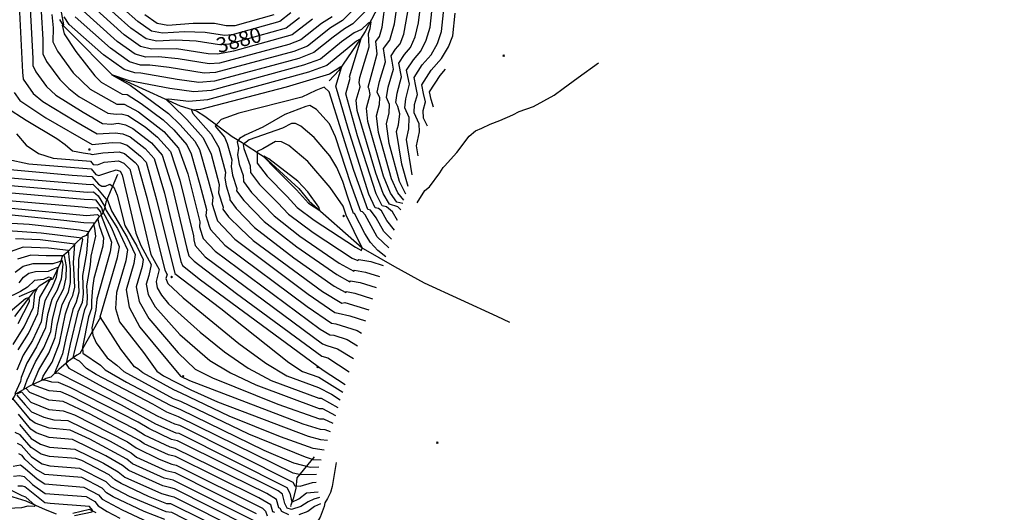
# Model space of a CAD drawing. Extents: x 515609 to 522409, y 855676 to 862481.
# Drawn here: x 517812 to 519116, y 859129 to 859781 of the extents above; entities that cross this region are included whole.
import ezdxf
from ezdxf.enums import TextEntityAlignment as Align

# ---------------------------------------------------------------- set-up
doc = ezdxf.new("R2010")
doc.units = 0
doc.header["$MEASUREMENT"] = 0
doc.layers.get('0').update_dxf_attribs({"linetype": 'CONTINUOUS'})
for name, color, linetype in [('18$0$BREAKLINES', 6, 'CONTINUOUS'), ('18$0$C_CONT_TEXT', 1, 'CONTINUOUS'), ('18$0$GRIDPOINTS', 1, 'CONTINUOUS'), ('18$0$INDCONT', 1, 'CONTINUOUS'), ('18$0$INTCONT', 7, 'CONTINUOUS')]:
    doc.layers.add(name, color=color, linetype=linetype)
doc.styles.add('18$0$STANDARD', font='TXT')
picture_1 = doc.add_image_def('image1.tif', size_in_pixel=(5215, 5218))

# ---------------------------------------------------------------- blocks, each defined once
blk = doc.blocks.new('18$0$X')
at = {"color": 0}
for points in [[(-1, 1), (1, -1)], [(1, 1), (-1, -1)]]:
    blk.add_lwpolyline(points, dxfattribs=at)

msp = doc.modelspace()

# ---------------------------------------------------------------- linework, layer by layer
at = {"layer": '18$0$BREAKLINES'}
for points in [[(518290.700268, 859805.006856, 3893.737), (518269.843468, 859764.974328, 3897.4514), (518263.585499, 859755.367795, 3900.381), (518234.629729, 859713.239262, 3904.7231), (518221.996671, 859699.635039, 3906.6065)], [(517865.013202, 859780.980755, 3890.4935), (517869.633583, 859772.935215, 3892.3245), (517878.838719, 859764.166087, 3893.9463), (517934.696253, 859707.700371, 3896.0389), (517959.104006, 859696.567418, 3896.7713), (518024.623742, 859666.429118, 3901.8458), (518046.476773, 859659.979914, 3904.2523), (518046.476773, 859659.979914, 3905.6648), (518057.304326, 859652.831041, 3907.3912), (518093.47073, 859626.182627, 3910.7917), (518106.832352, 859618.054028, 3913.7736), (518109.568355, 859616.133944, 3916.9648), (518130.953503, 859602.400765, 3921.3069), (518136.02907, 859599.307554, 3924.2366), (518181.755653, 859557.392779, 3924.969), (518195.347745, 859540.492768, 3924.812), (518265.593753, 859478.604751, 3921.3592), (518267.250828, 859477.773143, 3919.5282), (518308.7468, 859454.163313, 3916.8602), (518347.742547, 859432.542534, 3914.7676), (518444.241971, 859388.220875, 3916.3893), (518460.940347, 859380.051816, 3919.0574)], [(518338.623, 859538.0285, 3887.6685), (518348.479436, 859554.475984, 3871.2417), (518354.901015, 859559.46476, 3866.6903), (518368.732317, 859578.014402, 3863.4468), (518373.069486, 859585.204051, 3861.2495), (518373.069486, 859585.204051, 3860.9356), (518374.769122, 859586.810329, 3860.988), (518391.059127, 859605.021234, 3857.2213), (518398.13019, 859614.214758, 3853.1931), (518404.187994, 859622.48055, 3848.1185), (518407.324535, 859626.591303, 3844.7181), (518415.68663, 859633.312882, 3839.4866), (518424.285929, 859637.056814, 3835.1968), (518435.331072, 859642.564356, 3832.6856), (518447.952924, 859647.090025, 3828.6051), (518465.268457, 859654.636471, 3824.0014), (518473.782984, 859659.086894, 3818.9269), (518492.397335, 859665.584808, 3815.7357), (518519.936635, 859680.680152, 3814.3755), (518531.653021, 859689.484696, 3809.4056), (518551.489928, 859703.969983, 3807.156), (518578.5516, 859723.739925, 3804.8542)], [(517941.724, 859575.9345, 3857.9537), (517926.133147, 859539.095856, 3850.9958), (517924.734861, 859530.84257, 3848.0139), (517921.496848, 859523.028634, 3841.4745), (517916.517614, 859518.959032, 3834.3074), (517907.281972, 859505.531978, 3829.913), (517901.250769, 859496.150223, 3827.3495), (517900.10886, 859495.187297, 3825.4139), (517900.10886, 859495.187297, 3825.0477), (517895.041332, 859492.744577, 3824.5769), (517886.56179, 859484.816147, 3820.7056), (517876.075332, 859473.29021, 3815.4741), (517868.513446, 859467.083026, 3811.812), (517866.421181, 859458.902196, 3805.5866), (517855.616851, 859436.721051, 3801.1398), (517855.616851, 859436.721051, 3799.5704), (517852.236516, 859436.843831, 3798.9949), (517838.13621, 859427.880684, 3796.6931), (517829.350923, 859418.997464, 3794.4435), (517822.484342, 859410.404905, 3790.4676), (517805.243665, 859387.793898, 3787.9565)], [(517919.072, 859387.0415, 3844.1949), (517891.887299, 859338.690425, 3835.3537), (517887.947178, 859336.601858, 3834.4644), (517876.998955, 859328.6046, 3829.1806), (517863.961621, 859317.407502, 3825.4139), (517854.029539, 859307.828066, 3822.6935), (517853.715975, 859307.300011, 3822.1181), (517846.813642, 859305.588159, 3821.9611), (517825.2793, 859295.705869, 3814.7417), (517806.789013, 859284.900398, 3808.8301), (517804.925293, 859281.888368, 3803.1801), (517802.486187, 859278.076687, 3798.9426), (517774.309985, 859260.050279, 3796.5884), (517769.333807, 859246.011686, 3793.8157), (517769.333807, 859246.011686, 3793.188), (517755.649801, 859234.825316, 3789.4213), (517754.670913, 859230.005001, 3784.4514), (517751.530848, 859224.406265, 3781.4695), (517751.648463, 859223.5875, 3780.3708), (517745.759723, 859218.752146, 3778.5921), (517742.23911, 859216.337765, 3775.8718), (517736.416635, 859213.542585, 3773.3083), (517734.862492, 859213.180615, 3773.0991)], [(518202.038, 859202.0185, 3841.3176), (518179.129818, 859174.261361, 3830.75), (518177.962574, 859160.118102, 3827.8204), (518174.438866, 859146.614062, 3825.5185), (518170.869822, 859137.265099, 3822.4843), (518171.382842, 859136.427924, 3822.1704)], [(518231.124, 859194.5745, 3839.3819), (518225.918369, 859162.766758, 3825.2569), (518223.592498, 859154.734545, 3822.7982), (518220.025024, 859146.980248, 3818.8222), (518216.282141, 859140.958983, 3815.8926), (518215.34372, 859136.450333, 3812.963), (518210.196424, 859122.230055, 3810.6611), (518205.745026, 859115.114248, 3808.8301), (518203.507506, 859104.779947, 3804.488), (518202.518845, 859100.493051, 3801.8722)], [(517860.813198, 859125.966707, 3765.4611), (517846.372576, 859131.658955, 3765.0949), (517821.06617, 859143.114075, 3762.3745), (517792.289697, 859152.140347, 3759.8634)], [(517913.545195, 859127.803955, 3768.9662), (517904.667241, 859132.21281, 3766.5597), (517882.749217, 859127.14229, 3766.4551)]]:
    msp.add_polyline3d(points, dxfattribs=at)
at = {"layer": '18$0$INDCONT'}
for points in [[(518326.761649, 859559.886023, 3880), (518318.036, 859589.584, 3880), (518311.127, 859632.516, 3880), (518313.686, 859641.322, 3880), (518315.471, 859656.212, 3880), (518312.917, 859665.624, 3880), (518310.15, 859670.975, 3880), (518311.931, 859683.581, 3880), (518317.683, 859705.102, 3880), (518314.281, 859723.283, 3880), (518321.636, 859734.617, 3880), (518329.52, 859743.898, 3880), (518335.817, 859757.915, 3880), (518340.527, 859776.667, 3880), (518346.729, 859831.572, 3880)], [(517826.049, 859795.411, 3880), (517829.473, 859729.146, 3880), (517829.587, 859719.877, 3880), (517833.575, 859711.463, 3880), (517847.839, 859692.085, 3880), (517860.102, 859680.9, 3880), (517896.168, 859658.158, 3880), (517921.99, 859643.259, 3880), (517933.814, 859642.5, 3880), (517942.704, 859643.474, 3880), (517952.161, 859641.56, 3880), (517962.184, 859636.761, 3880), (517986.664, 859617.667, 3880), (518001.114, 859601.342, 3880), (518014.216, 859559.501, 3880), (518033.667, 859477.734, 3880), (518036.357, 859468.082, 3880), (518043.297, 859460.856, 3880)], [(518199.786, 859781.429, 3880), (518173.202, 859760.757, 3880), (518095.301, 859738.85, 3880), (518074.623, 859734.994, 3880), (518061.65, 859735.669, 3880), (518020.087, 859742.195, 3880), (517986.723, 859741.632, 3880), (517972.376, 859745.134, 3880), (517950.534, 859760.665, 3880), (517904.99, 859801.508, 3880)], [(518312.349241, 859514.647735, 3900), (518305.741, 859526.088, 3900), (518297.759, 859532.94, 3900), (518292.406, 859534.101, 3900), (518284.235, 859550.125, 3900), (518259.436, 859626.764, 3900), (518244.155, 859682.317, 3900), (518249.994, 859703.04, 3900), (518249.057, 859705.165, 3900), (518264.455, 859755.907, 3900), (518258.369, 859752.309, 3900), (518219.05, 859720.099, 3900), (518194.828, 859711.018, 3900), (518060.931, 859674.657, 3900), (518036.116, 859672.516, 3900), (518009.881, 859675.658, 3900), (518006.082, 859675.173, 3900), (518014.355, 859667.546, 3900), (518033.729, 859648.431, 3900), (518054.993, 859624.391, 3900), (518065.694, 859602.812, 3900), (518076.369, 859562.275, 3900), (518075.699, 859551.248, 3900), (518081.54, 859532.313, 3900), (518081.232, 859530.032, 3900), (518088.908, 859519.765, 3900), (518104.877, 859503.791, 3900)], [(518166.457, 859546.726, 3920), (518179.774, 859531.886, 3920), (518202.05, 859515.296, 3920), (518256.683, 859479.342, 3920), (518264.832, 859475.254, 3920), (518265.87, 859478.604, 3920), (518244.728, 859521.813, 3920), (518240.732, 859533.833, 3920), (518223.503, 859558.495, 3920), (518193.793, 859592.713, 3920), (518168.675, 859614.242, 3920), (518158.725, 859618.985, 3920), (518150.809, 859619.295, 3920), (518134.205, 859609.542, 3920), (518126.512, 859606.115, 3920), (518126.8, 859601.006, 3920), (518126.911, 859590.613, 3920), (518139.749, 859573.441, 3920), (518166.457, 859546.726, 3920)], [(517795.557, 859596.039, 3860), (517824.522, 859589.823, 3860), (517907.011, 859583.366, 3860), (517913.238, 859575.906, 3860), (517917.184, 859574.401, 3860), (517928.909, 859578.36, 3860), (517940.23, 859582.029, 3860), (517945.363, 859580.275, 3860), (517948.148, 859575.288, 3860), (517966.027, 859498.268, 3860), (517972.742, 859481.704, 3860), (517986.346, 859456.619, 3860)], [(517755.92, 859544.983, 3840), (517895.157, 859532.912, 3840), (517906.559, 859531.761, 3840), (517914.295, 859532.249, 3840), (517919.236, 859526.441, 3840), (517919.947, 859521.262, 3840), (517933.954, 859485.949, 3840), (517932.047, 859473.378, 3840), (517914.639, 859410.788, 3840), (517913.165, 859396.446, 3840), (517907.951, 859372.644, 3840), (517909.257, 859363.232, 3840), (517913.646, 859352.953, 3840), (517928.134, 859333.132, 3840), (517940.784, 859323.194, 3840), (517950.382, 859315.002, 3840), (518015.557, 859279.424, 3840), (518025.103, 859275.68, 3840), (518115.089, 859232.28, 3840), (518190.444, 859202.185, 3840), (518200.787, 859198.636, 3840), (518211.495485, 859198.083619, 3840)], [(518104.877, 859503.791, 3900), (518121.543, 859488.462, 3900), (518213.427, 859420.848, 3900), (518238.706, 859405.476, 3900), (518242.895, 859406.255, 3900), (518274.737455, 859396.590242, 3900)], [(518209.087391, 859148.147417, 3820), (518201.534, 859146.161, 3820), (518194.422, 859142.555, 3820), (518184.714, 859136.288, 3820), (518172.252, 859132.368, 3820), (518166.598, 859134.187, 3820), (518163.428, 859140.143, 3820), (518160.118, 859152.421, 3820), (518154.61, 859156.947, 3820), (518021.399, 859223.145, 3820), (518013.242, 859225.049, 3820), (517983.103, 859239.318, 3820), (517969.265, 859247.857, 3820), (517879.033, 859293.886, 3820), (517863.69, 859300.456, 3820), (517854.92, 859300.676, 3820), (517845.918, 859303.497, 3820), (517841.733, 859303.651, 3820), (517843.543, 859308.995, 3820), (517855.173, 859327.21, 3820), (517864.856, 859352.291, 3820), (517873.098, 859391.331, 3820), (517878.097, 859406.708, 3820), (517882.823, 859415.486, 3820), (517885.189, 859426.37, 3820), (517883.464, 859459.247, 3820), (517885.141, 859483.31, 3820), (517839.34, 859489.066, 3820), (517806.72, 859490.538, 3820)], [(517986.346, 859456.619, 3860), (517983.081, 859441.961, 3860), (517979.648, 859430.541, 3860), (517982.485, 859416.732, 3860), (517991.594, 859400.534, 3860), (518024.173, 859363.91, 3860), (518064.036, 859329.485, 3860), (518091.234, 859313.042, 3860), (518124.788, 859297.094, 3860), (518208.871, 859266.07, 3860), (518213.132, 859265.955, 3860), (518230.228078, 859256.882288, 3860)], [(518043.297, 859460.856, 3880), (518099.155, 859418.334, 3880), (518212.345, 859335.376, 3880), (518220.09, 859333.109, 3880), (518248.613891, 859314.592473, 3880)], [(517810.187, 859343.745, 3800), (517823.882, 859365.176, 3800), (517836.16, 859391.648, 3800), (517838.862, 859412.982, 3800), (517851.142, 859433.954, 3800), (517854.207, 859439.067, 3800), (517850.569, 859439.679, 3800), (517843.716, 859436.827, 3800), (517831.97, 859435.627, 3800), (517822.799, 859426.586, 3800), (517813.474, 859420.9, 3800), (517792.447, 859410.619, 3800)], [(518121.868, 859117.663, 3800), (518015.347, 859171.246, 3800), (518003.718, 859173.836, 3800), (517961.727, 859192.894, 3800), (517954.002, 859198.795, 3800), (517905.315, 859225.21, 3800), (517879.026, 859237.491, 3800), (517851.291, 859239.867, 3800), (517832.862, 859246.765, 3800), (517826.576, 859250.831, 3800), (517803.4, 859279.104, 3800)], [(518004.379, 859119.108, 3780), (517977.028, 859129.834, 3780), (517936.263, 859148.916, 3780), (517927.171, 859154.355, 3780), (517921.376, 859160.498, 3780), (517894.362, 859174.526, 3780), (517845.542, 859178.682, 3780), (517834.188, 859185.43, 3780), (517819.026, 859199.035, 3780), (517815.569, 859203.599, 3780), (517811.036, 859205.823, 3780)]]:
    msp.add_polyline3d(points, dxfattribs=at)
at = {"layer": '18$0$INTCONT'}
for points in [[(518290.668, 859831.399, 3888), (518239.602, 859779.588, 3888), (518223.846, 859770.012, 3888), (518193.261, 859745.485, 3888), (518175.141, 859738.692, 3888), (518071.725, 859710.933, 3888), (518056.416, 859709.89, 3888), (518010.285, 859717.296, 3888), (517984.393, 859720.6, 3888), (517972.179, 859720.629, 3888), (517957.829, 859724.93, 3888), (517932.33, 859743.062, 3888), (517885.778, 859784.232, 3888)], [(518290.69, 859812.998, 3892), (518253.401, 859774.955, 3892), (518242.403, 859768.444, 3892), (518227.284, 859757.665, 3892), (518201.857, 859737.023, 3892), (518181.704, 859729.468, 3892), (518070.296, 859699.213, 3892), (518049.65, 859697.432, 3892), (518020.643, 859701.415, 3892), (517972.86, 859709.64, 3892), (517964.907, 859710.128, 3892), (517950.555, 859714.829, 3892), (517923.229, 859734.261, 3892), (517877.693, 859774.096, 3892), (517871.217, 859784.349, 3892)], [(518171.47, 859789.557, 3872), (518156.839, 859778.159, 3872), (518093.709, 859760.604, 3872), (518083.482, 859759.722, 3872), (518058.067, 859763.802, 3872), (518030.526, 859764.442, 3872), (518001.267, 859762.635, 3872), (517986.923, 859765.337, 3872), (517968.738, 859778.268, 3872), (517930.819, 859812.274, 3872)], [(518320.928301, 859541.576801, 3888), (518312.779, 859551.564, 3888), (518304.638, 859569.94, 3888), (518287.449, 859631.241, 3888), (518284.549, 859653.337, 3888), (518288.71, 859668.311, 3888), (518289.031, 859677.128, 3888), (518285.713, 859684.651, 3888), (518288.781, 859698.913, 3888), (518296.448, 859724.833, 3888), (518293.91, 859742.395, 3888), (518302.162, 859753.56, 3888), (518308.648, 859775.25, 3888), (518314.298, 859815.794, 3888)], [(518331.717037, 859575.440856, 3876), (518324.415, 859622.105, 3876), (518327.517, 859636.072, 3876), (518328.067, 859651.216, 3876), (518322.369, 859664.138, 3876), (518323.506, 859675.915, 3876), (518328.3, 859695.237, 3876), (518326.027, 859705.442, 3876), (518324.467, 859713.727, 3876), (518333.507, 859727.658, 3876), (518343.199, 859739.067, 3876), (518350.561, 859753.454, 3876), (518355.595, 859770.819, 3876), (518360.952, 859821.023, 3876)], [(517811.572, 859799.401, 3876), (517816.108, 859711.358, 3876), (517816.741, 859702.054, 3876), (517830.224, 859682.873, 3876), (517842.848, 859672.444, 3876), (517886.559, 859645.802, 3876), (517915.012, 859629.438, 3876), (517938.793, 859630.81, 3876), (517949.023, 859629.517, 3876), (517958.472, 859625.724, 3876), (517978.51, 859610.095, 3876), (517990.339, 859596.732, 3876), (518003.92, 859550.839, 3876), (518025.603, 859460.474, 3876), (518027.899, 859455.353, 3876), (518051.667, 859436.355, 3876), (518214.104, 859316.533, 3876), (518243.220221, 859297.664, 3876)], [(518225.803, 859784.222, 3884), (518211.816, 859775.72, 3884), (518184.664, 859753.947, 3884), (518168.579, 859747.917, 3884), (518076.773, 859723.274, 3884), (518063.183, 859722.348, 3884), (518022.231, 859728.922, 3884), (517995.926, 859731.561, 3884), (517979.451, 859731.131, 3884), (517965.102, 859735.032, 3884), (517941.432, 859751.864, 3884), (517892.076, 859796.126, 3884)], [(518182.633, 859783.179, 3876), (518165.021, 859769.458, 3876), (518089.027, 859748.326, 3876), (518076.716, 859747.264, 3876), (518046.121, 859752.176, 3876), (518018.993, 859753.482, 3876), (517993.995, 859752.134, 3876), (517979.649, 859755.235, 3876), (517959.636, 859769.467, 3876), (517917.905, 859806.891, 3876)], [(518319.529538, 859537.186313, 3892), (518311.477, 859539.015, 3892), (518303.264, 859551.084, 3892), (518294.173, 859573.631, 3892), (518273.378, 859645.944, 3892), (518271.261, 859663.747, 3892), (518276.151, 859681.656, 3892), (518274.918, 859688.735, 3892), (518273.494, 859691.489, 3892), (518281.669, 859720.318, 3892), (518285.529, 859735.338, 3892), (518283.724, 859751.951, 3892), (518288.484, 859758.391, 3892), (518292.224, 859770.901, 3892), (518297.258, 859808.038, 3892)], [(518323.504889, 859549.664284, 3884), (518315.102, 859566.249, 3884), (518301.519, 859616.538, 3884), (518297.838, 859642.926, 3884), (518301.646, 859657.565, 3884), (518302.043, 859668.491, 3884), (518297.931, 859677.813, 3884), (518300.356, 859691.247, 3884), (518307.066, 859714.967, 3884), (518305.236, 859725.607, 3884), (518304.095, 859732.839, 3884), (518309.764, 859741.575, 3884), (518315.841, 859748.729, 3884), (518320.944, 859761.403, 3884), (518328.225, 859803.316, 3884)], [(518339.69922, 859600.495609, 3872), (518337.788, 859613.838, 3872), (518341.421, 859632.008, 3872), (518341.079, 859642.579, 3872), (518334.587, 859657.3, 3872), (518335.081, 859668.249, 3872), (518338.789, 859681.434, 3872), (518336.648, 859692.534, 3872), (518334.653, 859704.171, 3872), (518345.379, 859720.7, 3872), (518356.878, 859734.236, 3872), (518365.305, 859748.993, 3872), (518370.663, 859764.971, 3872), (518374.446, 859798.66, 3872)], [(517840.526, 859791.42, 3884), (517842.849, 859754.228, 3884), (517842.979, 859735.52, 3884), (517847.889, 859725.159, 3884), (517865.454, 859701.296, 3884), (517877.356, 859689.356, 3884), (517890.797, 859679.095, 3884), (517928.969, 859657.08, 3884), (517939.846, 859655.395, 3884), (517946.616, 859656.137, 3884), (517955.299, 859653.604, 3884), (517978.407, 859638.716, 3884), (517994.818, 859625.239, 3884), (518011.89, 859605.952, 3884), (518024.511, 859568.163, 3884), (518042.434, 859494.72, 3884), (518042.741, 859489.079, 3884), (518044.688, 859481.568, 3884), (518057.977, 859466.662, 3884), (518213.147, 859351.668, 3884), (518218.924, 859349.519, 3884), (518233.081, 859345.116, 3884), (518254.171288, 859332.037583, 3884)], [(517855.003, 859787.43, 3888), (517856.403, 859769.645, 3888), (517856.37, 859751.162, 3888), (517862.203, 859738.855, 3888), (517883.069, 859710.508, 3888), (517905.383, 859688.599, 3888), (517941.018, 859668.991, 3888), (517950.527, 859668.8, 3888), (517969.609, 859658.833, 3888), (518002.972, 859632.811, 3888), (518022.666, 859610.562, 3888), (518034.807, 859576.826, 3888), (518050.923, 859512.918, 3888), (518050.524, 859506.34, 3888), (518054.008, 859495.045, 3888), (518055.289, 859491.189, 3888), (518070.981, 859474.439, 3888), (518210.126, 859371.027, 3888), (518222.814, 859363.312, 3888), (518228.006, 859362.954, 3888), (518246.072, 859357.124, 3888), (518259.618491, 859349.135455, 3888)], [(517866.78, 859793.111, 3892), (517870.301, 859773.884, 3892), (517868.729, 859773.446, 3892), (517870.963, 859762, 3892), (517886.424, 859738.457, 3892), (517911.865, 859706.269, 3892), (517919.968, 859698.103, 3892), (517948.072, 859682.272, 3892), (517954.439, 859681.463, 3892), (517973.321, 859669.87, 3892), (518002.276, 859648.17, 3892), (518016.223, 859634.637, 3892), (518033.441, 859615.172, 3892), (518039.349, 859602.99, 3892), (518050.703, 859562.664, 3892), (518059.405, 859529.37, 3892), (518058.915, 859521.309, 3892), (518063.185, 859507.467, 3892), (518064.755, 859502.743, 3892), (518083.985, 859482.217, 3892), (518192.744, 859400.939, 3892), (518225.05, 859378.738, 3892), (518230.909, 859377.887, 3892), (518259.063, 859369.132, 3892), (518264.934612, 859365.821879, 3892)], [(518148.658, 859786.86, 3868), (518096.964, 859772.638, 3868), (518085.554, 859772.668, 3868), (518070.012, 859775.429, 3868), (518042.059, 859775.402, 3868), (518008.539, 859773.136, 3868), (517994.197, 859775.438, 3868), (517977.84, 859787.07, 3868)], [(518352.130101, 859639.514087, 3868), (518346.806, 859650.462, 3868), (518346.657, 859660.583, 3868), (518349.638, 859671.782, 3868), (518347.011, 859682.865, 3868), (518344.839, 859694.615, 3868), (518357.251, 859713.742, 3868), (518370.556, 859729.405, 3868), (518380.05, 859744.532, 3868), (518385.731, 859759.123, 3868), (518388.807, 859789.421, 3868)], [(518316.892654, 859528.909571, 3896), (518313.108, 859532.983, 3896), (518301.942, 859536.558, 3896), (518293.749, 859550.605, 3896), (518283.709, 859577.322, 3896), (518259.308, 859660.647, 3896), (518257.972, 859674.157, 3896), (518263.097, 859691.585, 3896), (518261.791, 859697.402, 3896), (518262.555, 859703.941, 3896), (518275.056, 859744.898, 3896), (518274.149, 859762.45, 3896), (518276.141, 859769.11, 3896), (518277.488, 859777.632, 3896), (518273.632, 859776, 3896), (518264.73, 859767.708, 3896), (518255.092, 859763.154, 3896), (518238.447, 859751.286, 3896), (518210.453, 859728.561, 3896), (518188.266, 859720.243, 3896), (518065.614, 859686.935, 3896), (518042.883, 859684.974, 3896), (518010.948, 859689.359, 3896), (517957.635, 859699.627, 3896), (517934.427, 859707.75, 3896), (517958.35, 859694.126, 3896), (518009.39, 859656.657, 3896), (518024.976, 859641.534, 3896), (518044.217, 859619.781, 3896), (518050.202, 859608.682, 3896), (518059.807, 859576.184, 3896), (518067.887, 859545.822, 3896), (518067.307, 859536.279, 3896), (518072.363, 859519.89, 3896), (518074.222, 859514.296, 3896), (518096.989, 859489.994, 3896), (518194.073, 859417.276, 3896), (518229.586, 859393.134, 3896), (518234.027, 859392.269, 3896), (518249.427, 859388.535, 3896), (518270.03053, 859381.81712, 3896)], [(518308.359516, 859502.125464, 3904), (518298.556, 859514.678, 3904), (518291.3, 859527.554, 3904), (518287.232, 859530.697, 3904), (518282.871, 859531.643, 3904), (518274.72, 859549.645, 3904), (518247.05, 859636.819, 3904), (518230.74, 859692.801, 3904), (518238.566, 859717.529, 3904), (518237.301, 859718.411, 3904), (518222.291, 859708.55, 3904), (518164.945, 859691.37, 3904), (518051.533, 859661.57, 3904), (518039.609, 859660.983, 3904), (518041.338, 859656.617, 3904), (518065.769, 859629.001, 3904), (518075.989, 859611.475, 3904), (518084.851, 859578.727, 3904), (518083.839, 859570.834, 3904), (518085.586, 859560.592, 3904), (518090.717, 859544.736, 3904), (518090.368, 859542.149, 3904), (518099.076, 859530.5, 3904), (518122.997, 859505.549, 3904), (518175.447, 859465.384, 3904), (518228.833, 859427.899, 3904), (518244.003, 859419.53, 3904), (518244.867, 859420.716, 3904), (518256.065, 859418.699, 3904), (518279.430756, 859411.322875, 3904)], [(518360.222195, 859664.91383, 3864), (518357.214, 859675.194, 3864), (518355.024, 859685.059, 3864), (518369.122, 859706.783, 3864), (518376.225334, 859715.145033, 3864)], [(518304.588367, 859490.288452, 3908), (518294.38, 859500.486, 3908), (518284.408, 859518.341, 3908), (518276.704, 859528.455, 3908), (518273.335, 859529.186, 3908), (518254.563, 859580.948, 3908), (518222.154, 859684.955, 3908), (518215.416, 859691.247, 3908), (518204.456, 859686.863, 3908), (518186.015, 859678.05, 3908), (518102.259, 859657.102, 3908), (518079.015, 859648.348, 3908), (518071.004, 859639.882, 3908), (518083.322, 859625.123, 3908), (518087.117, 859616.746, 3908), (518093.332, 859595.18, 3908), (518092.201, 859586.351, 3908), (518094.156, 859574.895, 3908), (518099.894, 859557.159, 3908), (518099.503, 859554.265, 3908), (518109.245, 859541.235, 3908), (518136.001, 859513.326, 3908), (518179.272, 859479.82, 3908), (518231.97, 859443.146, 3908), (518249.3, 859433.585, 3908), (518250.288, 859434.94, 3908), (518263.08, 859432.635, 3908), (518284.117635, 859426.034212, 3908)], [(517804.947, 859684.071, 3872), (517812.61, 859673.661, 3872), (517847.041, 859650.583, 3872), (517908.033, 859615.617, 3872), (517934.882, 859618.147, 3872), (517945.885, 859617.474, 3872), (517954.76, 859614.688, 3872), (517972.459, 859600.152, 3872), (517979.563, 859592.122, 3872), (517993.625, 859542.177, 3872), (518017.73, 859444.618, 3872), (518078.521, 859398.274, 3872), (518168.573, 859326.907, 3872), (518186.653, 859314.995, 3872), (518208.356, 859307.345, 3872), (518239.984735, 859287.508342, 3872)], [(518300.838694, 859478.518848, 3912), (518285.676, 859493.1, 3912), (518269.491, 859522.126, 3912), (518266.177, 859526.212, 3912), (518263.799, 859526.728, 3912), (518250.553, 859563.254, 3912), (518230.368, 859625.78, 3912), (518222.603, 859642.802, 3912), (518205.352, 859661.554, 3912), (518196.519, 859667.16, 3912), (518190.964, 859665.623, 3912), (518163.128, 859655.036, 3912), (518134.412, 859638.531, 3912), (518111.035, 859628.009, 3912), (518103.394, 859623.252, 3912), (518100.262, 859618.858, 3912), (518102.15, 859610.65, 3912), (518100.563, 859601.867, 3912), (518102.725, 859589.197, 3912), (518108.23, 859574.451, 3912), (518108.639, 859566.381, 3912), (518119.413, 859551.971, 3912), (518149.005, 859521.103, 3912), (518183.097, 859494.255, 3912), (518235.108, 859458.392, 3912), (518254.598, 859447.639, 3912), (518255.708, 859449.163, 3912), (518270.095, 859446.571, 3912), (518288.798501, 859440.726676, 3912)], [(517794.995, 859664.449, 3868), (517821.065, 859647.605, 3868), (517861.652, 859623.488, 3868), (517872.334, 859615.64, 3868), (517882.008, 859607.03, 3868), (517896.173, 859604.308, 3868), (517905.753, 859602.914, 3868), (517908.122, 859602.01, 3868), (517922.557, 859604.563, 3868), (517943.886, 859605.555, 3868), (517951.047, 859603.652, 3868), (517965.305, 859591.451, 3868), (517968.787, 859587.512, 3868), (517980.439, 859545.292, 3868), (518004.374, 859449.135, 3868), (518007.393, 859443.139, 3868), (518005.894, 859437.873, 3868), (518008.524, 859431.268, 3868), (518028.71, 859412.63, 3868), (518102.559, 859352.169, 3868), (518138.26, 859325.969, 3868), (518166.031, 859309.028, 3868), (518207.83, 859293.606, 3868), (518224.935, 859284.766, 3868), (518236.746064, 859277.34269, 3868)], [(518297.088885, 859466.748818, 3916), (518286.645, 859475.175, 3916), (518276.972, 859485.714, 3916), (518269.115, 859497.52, 3916), (518255.649, 859523.97, 3916), (518254.264, 859524.271, 3916), (518246.543, 859545.56, 3916), (518240.208, 859566.549, 3916), (518232.378, 859584.911, 3916), (518223.053, 859600.649, 3916), (518202.217, 859624.647, 3916), (518184.6, 859639.745, 3916), (518177.622, 859643.072, 3916), (518172.07, 859643.29, 3916), (518160.333, 859636.959, 3916), (518116.275, 859621.514, 3916), (518108.353, 859615.308, 3916), (518108.946, 859609.965, 3916), (518117.327, 859587.341, 3916), (518117.775, 859578.497, 3916), (518129.581, 859562.706, 3916), (518154.141, 859538.139, 3916)], [(517807.974, 859629.477, 3864), (517820.792, 859614.365, 3864), (517836.976, 859603.665, 3864), (517856.526, 859597.378, 3864), (517906.025, 859593.503, 3864), (517909.762, 859589.027, 3864), (517915.265, 859588.614, 3864), (517924.141, 859592.015, 3864), (517943.025, 859593.761, 3864), (517950.239, 859590.507, 3864), (517958.011, 859582.902, 3864), (517975.816, 859513.068, 3864), (517986.116, 859469.943, 3864), (517996.857, 859450.117, 3864), (517992.771, 859434.207, 3864), (517994.502, 859425.783, 3864), (518000.059, 859415.901, 3864), (518009.441, 859404.562, 3864), (518051.06, 859367.025, 3864), (518083.297, 859340.827, 3864), (518114.747, 859319.506, 3864), (518145.41, 859303.061, 3864), (518208.35, 859279.838, 3864), (518211.54, 859279.752, 3864), (518233.495619, 859267.140083, 3864)], [(518178.772, 859555.313, 3924), (518194.572, 859537.563, 3924), (518209.493, 859528.218, 3924), (518208.512, 859532.34, 3924), (518193.775, 859552.908, 3924), (518180.341, 859566.874, 3924), (518142.199, 859596.562, 3924), (518136.141, 859599.924, 3924), (518135.533, 859598.925, 3924), (518149.918, 859584.176, 3924), (518178.772, 859555.313, 3924)], [(517725.44, 859577.65, 3852), (517905.754, 859562.54, 3852), (517908.981, 859563.092, 3852), (517915.387, 859556.557, 3852), (517926.123, 859543.32, 3852), (517928.261, 859543.065, 3852), (517933.986, 859527.47, 3852), (517954.6, 859492.523, 3852), (517965.323, 859469.625, 3852), (517963.552, 859457.725, 3852), (517953.401, 859423.209, 3852), (517957.402, 859399.899, 3852), (517971.515, 859373.606, 3852), (518024.99, 859308.819, 3852), (518037.319, 859303.061, 3852), (518187.39, 859245.718, 3852), (518209.913, 859238.534, 3852), (518216.317, 859238.361, 3852), (518223.44727, 859235.599976, 3852)], [(517755.852, 859586.394, 3856), (517881.861, 859574.918, 3856), (517907.996, 859573.229, 3856), (517916.714, 859562.786, 3856), (517921.082, 859560.119, 3856), (517926.082, 859560.147, 3856), (517931.714, 859562.868, 3856), (517936.739, 859558.876, 3856), (517941.157, 859548.172, 3856), (517951.363, 859508.294, 3856), (517967.46, 859481.004, 3856), (517975.834, 859463.122, 3856), (517974.452, 859453.83, 3856), (517966.525, 859426.875, 3856), (517970.469, 859407.682, 3856), (517983.129, 859385.167, 3856), (518021.904, 859339.55, 3856), (518044.774, 859318.143, 3856), (518067.72, 859306.579, 3856), (518154.113, 859271.787, 3856), (518209.392, 859252.302, 3856), (518214.725, 859252.158, 3856), (518226.931516, 859246.53645, 3856)], [(517738.657, 859566.674, 3848), (517901.978, 859552.391, 3848), (517909.967, 859552.955, 3848), (517916.086, 859547.42, 3848), (517924.513, 859533.931, 3848), (517926.681, 859527.868, 3848), (517941.745, 859504.034, 3848), (517954.812, 859476.128, 3848), (517952.653, 859461.621, 3848), (517940.278, 859419.543, 3848), (517939.249, 859398.266, 3848), (517944.638, 859380.491, 3848), (517976.105, 859340.242, 3848), (517994.05, 859315.457, 3848), (518002.672, 859309.272, 3848), (518038.931, 859290.897, 3848), (518074.004, 859274.935, 3848), (518194.032, 859229.323, 3848), (518210.434, 859224.766, 3848), (518219.752156, 859224.001626, 3848)], [(518215.569743, 859210.873725, 3844), (518200.673, 859212.927, 3844), (518157.651, 859228.571, 3844), (518089.624, 859255.714, 3844), (518026.271, 859286.106, 3844), (518016.476, 859290.618, 3844), (517975.113, 859313.027, 3844), (517968.543, 859318.636, 3844), (517964.369, 859321.192, 3844), (517946.288, 859344.49, 3844), (517918.801, 859387.413, 3844), (517941.809, 859465.701, 3844), (517944.444, 859479.867, 3844), (517934.467, 859504.704, 3844), (517922.468, 859526.924, 3844), (517921.146, 859531.697, 3844), (517913.477, 859541.752, 3844), (517908.636, 859542.304, 3844), (517897.757, 859542.675, 3844), (517765.819, 859554.211, 3844)], [(518154.141, 859538.139, 3916), (518168.128, 859523.201, 3916), (518200.721, 859498.959, 3916), (518252.267, 859465.111, 3916), (518259.895, 859461.694, 3916), (518261.128, 859463.387, 3916), (518277.11, 859460.507, 3916), (518293.481172, 859455.424805, 3916)], [(518205.319316, 859178.699331, 3832), (518184.37, 859178.22, 3832), (518174.322, 859180.465, 3832), (518022.767, 859254.828, 3832), (518007.2, 859260.933, 3832), (517988.561, 859271.53, 3832), (517913.402, 859311.086, 3832), (517900.918, 859318.951, 3832), (517891.404, 859328.552, 3832), (517883.16, 859332.985, 3832), (517885.146, 859342.875, 3832), (517890.2, 859361.807, 3832), (517898.419, 859396.954, 3832), (517901.546, 859403.988, 3832), (517901.899, 859414.381, 3832), (517901.275, 859428.376, 3832), (517906.186, 859456.075, 3832), (517907.038, 859467.726, 3832), (517913.185, 859494.086, 3832), (517911.793, 859504.323, 3832), (517910.455, 859509.763, 3832), (517910.963, 859511.44, 3832), (517897.109, 859511.775, 3832), (517870.61, 859514.844, 3832), (517797.819, 859522.199, 3832)], [(517801.653, 859531.148, 3836), (517900.577, 859521.671, 3836), (517915.112, 859522.746, 3836), (517917.52, 859520.618, 3836), (517915.742, 859516.469, 3836), (517917.603, 859508.374, 3836), (517923.465, 859492.031, 3836), (517922.284, 859481.055, 3836), (517910.534, 859438.158, 3836), (517908.752, 859425.512, 3836), (517907.168, 859408.532, 3836), (517907.295, 859398.429, 3836), (517903.435, 859387.206, 3836), (517895.378, 859347.271, 3836), (517895.952, 859339.123, 3836), (517919.139, 859323.501, 3836), (517925.65, 859316.976, 3836), (517953.555, 859300.877, 3836), (518011.378, 859270.178, 3836), (518025.379, 859264.798, 3836), (518135.365, 859210.861, 3836), (518174.723, 859194.183, 3836), (518196.989, 859188.374, 3836), (518208.501351, 859188.687212, 3836)], [(517786.4, 859512.316, 3828), (517824.639, 859509.839, 3828), (517891.401, 859502.594, 3828), (517902.856, 859500.142, 3828), (517902.199, 859488.059, 3828), (517900.699, 859471.682, 3828), (517895.437, 859441.934, 3828), (517896.548, 859417.966, 3828), (517894.809, 859406.08, 3828), (517889.435, 859393.44, 3828), (517879.204, 859350.982, 3828), (517874.761, 859329.811, 3828), (517873.88, 859324.728, 3828), (517877.367, 859319.422, 3828), (517917.472, 859297.106, 3828), (517994.29, 859256.31, 3828), (518017.051, 859245.534, 3828), (518023.736, 859243.728, 3828), (518174.05, 859168.544, 3828), (518176.679, 859163.752, 3828), (518183.525, 859163.161, 3828), (518199.871, 859168.174, 3828), (518204.995655, 859168.577892, 3828)], [(517796.56, 859501.427, 3824), (517840.606, 859498.574, 3824), (517894.532, 859491.733, 3824), (517895.242, 859489.686, 3824), (517890.36, 859463.298, 3824), (517889.736, 859440.001, 3824), (517890.79, 859419.868, 3824), (517887.09, 859406.9, 3824), (517882.49, 859396.823, 3824), (517873.261, 859359.09, 3824), (517869.129, 859338.383, 3824), (517859.986, 859317.372, 3824), (517858.179, 859312.474, 3824), (517863.149, 859312.996, 3824), (517946.621, 859270.951, 3824), (517992.285, 859245.668, 3824), (518019.166, 859233.904, 3824), (518022.915, 859233.192, 3824), (518165.987, 859161.602, 3824), (518170.062, 859153.871, 3824), (518172.786, 859141.955, 3824), (518181.88, 859146.602, 3824), (518192.097, 859154.168, 3824), (518207.595542, 859155.595101, 3824)], [(518168.46, 859125.127, 3816), (518159.396, 859129.78, 3816), (518157.19, 859133.664, 3816), (518155.531, 859134.661, 3816), (518152.468, 859145.469, 3816), (518139.532, 859153.447, 3816), (518018.096, 859213.124, 3816), (518011.337, 859214.806, 3816), (517977.51, 859230.821, 3816), (517964.476, 859239.121, 3816), (517880.952, 859281.785, 3816), (517866.758, 859287.863, 3816), (517851.106, 859289.432, 3816), (517829.397, 859297.513, 3816), (517837.627, 859317.259, 3816), (517850.822, 859339.242, 3816), (517859.116, 859360.163, 3816), (517861.839, 859375.994, 3816), (517868.6, 859403.591, 3816), (517876.83, 859420.188, 3816), (517879.587, 859432.872, 3816), (517879.369, 859450.25, 3816), (517877.051, 859475.105, 3816), (517850.254, 859478.422, 3816), (517816.88, 859479.649, 3816), (517799.572, 859473.178, 3816)], [(517806.1, 859446.521, 3808), (517817.053, 859454.366, 3808), (517830.195, 859458.071, 3808), (517856.453, 859457.886, 3808), (517865.106, 859460.448, 3808), (517868.262, 859462.3, 3808), (517869.4, 859457.078, 3808), (517867.055, 859437.341, 3808), (517861.751, 859422.634, 3808), (517854.71, 859410.358, 3808), (517849.226, 859390.11, 3808), (517846.545, 859372.615, 3808), (517834.723, 859347.74, 3808), (517821.608, 859325.992, 3808), (517814.442, 859307.097, 3808), (517813.435, 859301.724, 3808), (517805.898, 859285.317, 3808)], [(518149.942, 859128.222, 3812), (518147.635, 859129.179, 3812), (518144.818, 859138.518, 3812), (518128.793, 859147.802, 3812), (518018.412, 859202.564, 3812), (518009.432, 859204.563, 3812), (517977.006, 859219.281, 3812), (517971.041, 859223.838, 3812), (517905.548, 859258.583, 3812), (517869.825, 859275.27, 3812), (517850.703, 859277.223, 3812), (517825.52, 859287.359, 3812), (517820.742, 859292.501, 3812), (517817.58, 859291.791, 3812), (517821.968, 859303.73, 3812), (517833.189, 859327.95, 3812), (517844.321, 859346.167, 3812), (517853.377, 859368.034, 3812), (517855.81, 859383.973, 3812), (517861.655, 859406.974, 3812), (517870.837, 859424.891, 3812), (517873.985, 859439.374, 3812), (517874.339, 859454.055, 3812), (517871.422, 859467.957, 3812), (517847.447, 859468.18, 3812), (517827.04, 859468.76, 3812), (517809.48, 859463.739, 3812)], [(517811.769, 859432.181, 3804), (517817.433, 859439.927, 3804), (517824.512, 859444.997, 3804), (517833.004, 859447.391, 3804), (517850.466, 859447.648, 3804), (517858.522, 859451.187, 3804), (517862.776, 859453.277, 3804), (517860.743, 859439.276, 3804), (517855.416, 859426.567, 3804), (517845.709, 859408.652, 3804), (517843.101, 859395.45, 3804), (517840.729, 859380.572, 3804), (517829.2, 859356.177, 3804), (517816.858, 859336.795, 3804), (517808.304, 859316.561, 3804)], [(517803.515, 859350.695, 3796), (517818.316, 859373.869, 3796), (517830.568, 859400.322, 3796), (517832.476, 859418.338, 3796), (517835.438, 859424.468, 3796), (517811.243, 859413.638, 3796)], [(517796.843, 859392.375, 3792), (517820.161, 859411.632, 3792), (517824.261, 859412.715, 3792), (517824.682, 859407.39, 3792), (517809.72, 859377.903, 3792)], [(517808.814, 859285.521, 3808), (517814.838, 859288.005, 3808), (517827.008, 859274.306, 3808), (517850.899, 859264.771, 3808), (517869.778, 859262.743, 3808), (517884.789, 859257.582, 3808), (517954.898, 859221.649, 3808), (517966.324, 859213.829, 3808), (517996.974, 859198.754, 3808), (518013.789, 859192.16, 3808), (518019.628, 859191.051, 3808), (518133.611, 859134.09, 3808), (518137.912, 859130.049, 3808), (518139.738, 859123.697, 3808)], [(517808.644, 859283.436, 3804), (517819.537, 859270.843, 3804), (517828.034, 859261.609, 3804), (517844.203, 859254.399, 3804), (517857.699, 859251.063, 3804), (517875.959, 859250.084, 3804), (517932.013, 859222.644, 3804), (517959.682, 859207.143, 3804), (517966.82, 859201.69, 3804), (518005.622, 859184.078, 3804), (518017.773, 859181.242, 3804), (518125.516, 859127.212, 3804)], [(518114.218, 859110.711, 3796), (518017.164, 859159.445, 3796), (518012.257, 859160.994, 3796), (518001.813, 859163.593, 3796), (517956.635, 859184.099, 3796), (517948.323, 859190.448, 3796), (517926.17, 859203.321, 3796), (517882.093, 859224.898, 3796), (517851.487, 859227.415, 3796), (517834.091, 859233.821, 3796), (517826.928, 859238.655, 3796), (517810.578, 859258.508, 3796)], [(517811.826, 859244.781, 3792), (517827.28, 859226.479, 3792), (517839.907, 859218.551, 3792), (517851.682, 859214.963, 3792), (517885.16, 859212.305, 3792), (517923.248, 859193.66, 3792), (517942.643, 859182.1, 3792), (517951.542, 859175.303, 3792), (517999.908, 859153.35, 3792), (518011.089, 859150.568, 3792), (518016.342, 859148.91, 3792), (518106.745, 859103.397, 3792)], [(518098.917, 859096.808, 3788), (518012.281, 859139.929, 3788), (518007.068, 859139.98, 3788), (517982.727, 859149.526, 3788), (517946.449, 859166.507, 3788), (517938.357, 859171.347, 3788), (517930.954, 859177.97, 3788), (517894.383, 859197.076, 3788), (517886.616, 859199.746, 3788), (517851.878, 859202.511, 3788), (517840.868, 859205.632, 3788), (517827.632, 859214.303, 3788), (517813.073, 859231.054, 3788), (517806.484, 859234.287, 3788)], [(517808.76, 859220.055, 3784), (517814.321, 859217.327, 3784), (517827.984, 859202.127, 3784), (517841.83, 859192.714, 3784), (517852.074, 859190.059, 3784), (517891.294, 859187.119, 3784), (517926.165, 859169.234, 3784), (517932.764, 859162.851, 3784), (517957.06, 859149.988, 3784), (518005.724, 859129.544, 3784), (518013.241, 859128.864, 3784), (518046.834, 859111.645, 3784)], [(517803.813, 859189.603, 3776), (517813.313, 859191.591, 3776), (517819.489, 859186.344, 3776), (517835.214, 859172.733, 3776), (517845.765, 859166.063, 3776), (517897.429, 859161.933, 3776), (517916.587, 859151.762, 3776), (517921.577, 859145.858, 3776), (517947.793, 859131.909, 3776), (517996.281, 859109.24, 3776)], [(517804.096, 859176.292, 3772), (517812.527, 859177.296, 3772), (517818.064, 859176.145, 3772), (517829.04, 859165.598, 3772), (517845.988, 859153.443, 3772), (517900.496, 859149.34, 3772), (517911.798, 859143.026, 3772), (517915.984, 859137.362, 3772), (517928.318, 859129.574, 3772), (517945.085, 859120.939, 3772)], [(517769.36, 859132.839, 3764), (517815.315, 859134.863, 3764), (517823.545, 859137.024, 3764), (517831.545, 859136.574, 3764), (517832.973, 859137.658, 3764), (517820.559, 859148.691, 3764), (517815.387, 859150.191, 3764), (517777.31, 859169.19, 3764)], [(517884.977, 859124.251, 3768), (517908.066, 859129.372, 3768), (517908.901, 859131.438, 3768), (517904.695, 859136.218, 3768), (517852.857, 859140.251, 3768), (517845.675, 859141.041, 3768), (517819.311, 859162.418, 3768), (517816.076, 859163.091, 3768), (517809.741, 859163.241, 3768)], [(518210.72196, 859139.983025, 3816), (518202.749, 859136.27, 3816), (518193.91, 859129.542, 3816), (518182.011, 859125.425, 3816)]]:
    msp.add_polyline3d(points, dxfattribs=at)

# ---------------------------------------------------------------- block references
at = {"layer": '18$0$GRIDPOINTS'}
for p in [(518453.0805, 859732.9835, 3850.1205), (517904.5475, 859608.7135, 3870.0019), (518240.9405, 859520.8375, 3921.5887), (518013.3025, 859439.9435, 3870.2575), (518206.8005, 859320.8255, 3875.908), (518028.8065, 859308.7415, 3852.6842), (518365.2035, 859220.8655, 3876.5941)]:
    msp.add_blockref('18$0$X', p, dxfattribs=at)

# ---------------------------------------------------------------- texts
at = {"layer": '18$0$C_CONT_TEXT', "style": '18$0$STANDARD'}
msp.add_text('3880', height=20, rotation=15.080249168, dxfattribs=at).set_placement((518105.045333, 859744.049939), align=Align.CENTER)

# ---------------------------------------------------------------- referenced raster images: frames only (the image files are external)
image = msp.add_image(picture_1, insert=(515608.9873, 855681.323), size_in_units=(6795.673703, 6799.583008))
image.dxf.flags = 7

doc.saveas('drawing.dxf')
